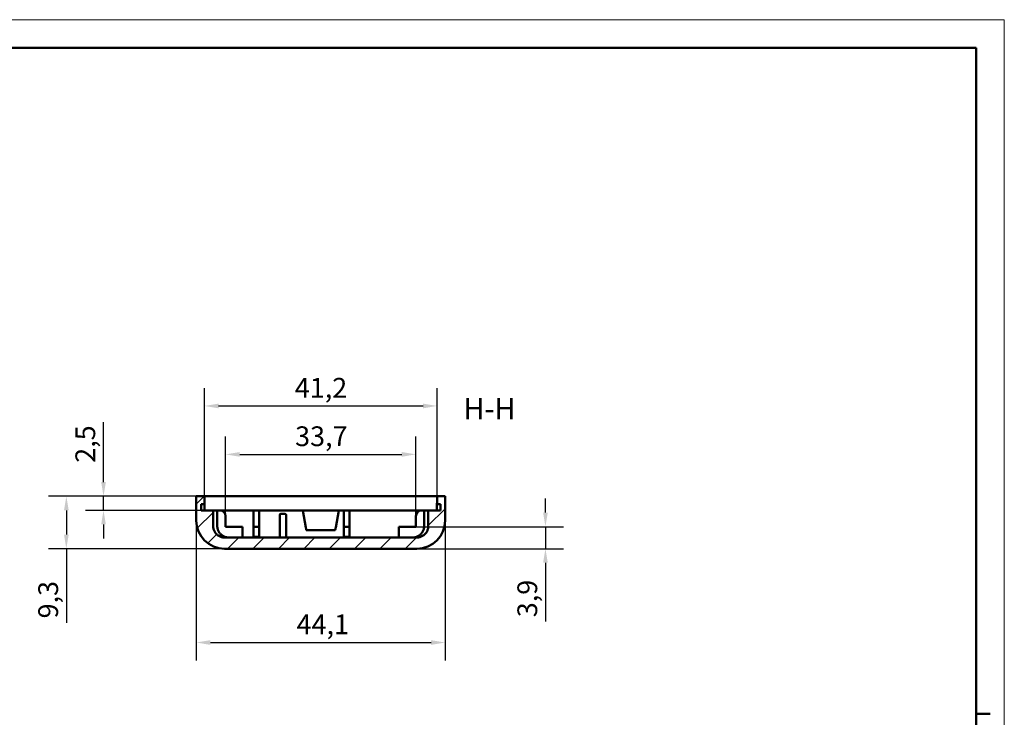
# Model space of a CAD drawing. Units: millimetres. Extents: x 0 to 892, y 0 to 420.
# Drawn here: x 420 to 594, y 296 to 420 of the extents above; entities that cross this region are included whole.
import ezdxf

# ---------------------------------------------------------------- set-up
doc = ezdxf.new("R2010")
doc.units = ezdxf.units.MM
doc.layers.get('0').update_dxf_attribs({"lineweight": 25})
for name, color, linetype, lineweight in [('Geometria schizzo(ISO)', 7, 'Continuous', 50), ('Quote(ISO)', 7, 'Continuous', 25), ('Simboli(ISO)', 7, 'Continuous', 25), ('Spigoli visibili(ISO)', 7, 'Continuous', 50), ('Tratteggio', 3, 'Continuous', 9)]:
    doc.layers.add(name, color=color, linetype=linetype, lineweight=lineweight)
doc.styles.add('DEFAULT-ISO~0', font='ARIAL.TTF')
doc.styles.add('Tabella-ISOTesto caratteri grandi', font='ARIAL.TTF')
doc.dimstyles.new('DEFAULT-ISO-Metodo 1b', dxfattribs={"dimtxt": 3.5, "dimasz": 2.5, "dimexe": 3.175, "dimexo": 0, "dimgap": 0.762, "dimtad": 1, "dimtoh": 1, "dimrnd": 1e-08, "dimtxsty": 'DEFAULT-ISO~0', "dimcen": 0.09, "dimdle": 10, "dimclrd": 2, "dimclre": 2, "dimclrt": 6, "dimazin": 2, "dimtfac": 0.714286, "dimtmove": 0, "dimatfit": 3, "dimfxl": 0, "dimtolj": 1, "dimlwd": 25, "dimlwe": 25, "dimarcsym": 0})

# ---------------------------------------------------------------- blocks, each defined once
blk = doc.blocks.new('Bordi A2')
at = {"layer": 'Geometria schizzo(ISO)', "color": 4, "lineweight": 18, "true_color": 0x00ffff}
for p, q in [((0, 420), (594, 420)), ((594, 420), (594, 0))]:
    blk.add_line(p, q, dxfattribs=at)
at = {"layer": 'Geometria schizzo(ISO)'}
for p, q in [((5, 415), (589, 415)), ((589, 415), (589, 5)), ((591.5, 297), (589, 297))]:
    blk.add_line(p, q, dxfattribs=at)
blk = doc.blocks.new('*D25')
at = {"layer": 'Defpoints', "color": 0, "linetype": 'Continuous'}
for p in [(427.9, 335.55), (458.03, 335.55), (455.9, 326.25)]:
    blk.add_point(p, dxfattribs=at)
at = {"layer": 'Quote(ISO)', "color": 2, "linetype": 'Continuous', "lineweight": 25}
for p, q in [((458.03, 335.55), (424.73, 335.55)), ((427.9, 333.05), (427.9, 328.75)), ((455.9, 326.25), (424.73, 326.25)), ((427.9, 326.25), (427.9, 313.14))]:
    blk.add_line(p, q, dxfattribs=at)
at = {"layer": 'Quote(ISO)', "color": 2, "linetype": 'Continuous'}
for points in [[(427.49, 333.05), (428.32, 333.05), (427.9, 335.55)], [(427.49, 328.75), (428.32, 328.75), (427.9, 326.25)]]:
    blk.add_solid(points, dxfattribs=at)
at = {"layer": 'Quote(ISO)', "color": 6, "linetype": 'Continuous', "lineweight": 25, "insert": (422.93, 313.9), "char_height": 3.5, "attachment_point": 1, "rotation": 90, "style": 'DEFAULT-ISO~0'}
blk.add_mtext('\\A1;9,3', dxfattribs=at)
blk = doc.blocks.new('*D26')
at = {"layer": 'Defpoints', "color": 0, "linetype": 'Continuous'}
for p in [(472.96, 335.55), (434.48, 333.05), (458.56, 333.05)]:
    blk.add_point(p, dxfattribs=at)
at = {"layer": 'Quote(ISO)', "color": 2, "linetype": 'Continuous', "lineweight": 25}
for p, q in [((434.48, 338.05), (434.48, 348.7)), ((472.96, 335.55), (431.31, 335.55)), ((434.48, 333.05), (434.48, 335.55)), ((458.56, 333.05), (431.31, 333.05)), ((434.48, 330.55), (434.48, 328.05))]:
    blk.add_line(p, q, dxfattribs=at)
at = {"layer": 'Quote(ISO)', "color": 2, "linetype": 'Continuous'}
for points in [[(434.07, 338.05), (434.9, 338.05), (434.48, 335.55)], [(434.07, 330.55), (434.9, 330.55), (434.48, 333.05)]]:
    blk.add_solid(points, dxfattribs=at)
at = {"layer": 'Quote(ISO)', "color": 6, "linetype": 'Continuous', "lineweight": 25, "insert": (429.51, 341.48), "char_height": 3.5, "attachment_point": 1, "rotation": 90, "style": 'DEFAULT-ISO~0'}
blk.add_mtext('\\A1;2,5', dxfattribs=at)
blk = doc.blocks.new('*D27')
at = {"layer": 'Defpoints', "color": 0, "linetype": 'Continuous'}
for p in [(494.99, 335.55), (450.9, 331.25), (494.99, 309.63)]:
    blk.add_point(p, dxfattribs=at)
at = {"layer": 'Quote(ISO)', "color": 2, "linetype": 'Continuous', "lineweight": 25}
for p, q in [((494.99, 335.55), (494.99, 306.45)), ((450.9, 331.25), (450.9, 306.45)), ((453.4, 309.63), (492.49, 309.63))]:
    blk.add_line(p, q, dxfattribs=at)
at = {"layer": 'Quote(ISO)', "color": 2, "linetype": 'Continuous'}
for points in [[(453.4, 310.04), (453.4, 309.21), (450.9, 309.63)], [(492.49, 310.04), (492.49, 309.21), (494.99, 309.63)]]:
    blk.add_solid(points, dxfattribs=at)
at = {"layer": 'Quote(ISO)', "color": 6, "linetype": 'Continuous', "lineweight": 25, "insert": (468.67, 314.6), "char_height": 3.5, "attachment_point": 1, "style": 'DEFAULT-ISO~0'}
blk.add_mtext('\\A1;44,1', dxfattribs=at)
blk = doc.blocks.new('*D28')
at = {"layer": 'Defpoints', "color": 0, "linetype": 'Continuous'}
for p in [(493.56, 351.55), (452.36, 335.55), (493.56, 335.55)]:
    blk.add_point(p, dxfattribs=at)
at = {"layer": 'Quote(ISO)', "color": 2, "linetype": 'Continuous', "lineweight": 25}
for p, q in [((452.36, 335.55), (452.36, 354.72)), ((493.56, 335.55), (493.56, 354.72)), ((454.86, 351.55), (491.06, 351.55))]:
    blk.add_line(p, q, dxfattribs=at)
at = {"layer": 'Quote(ISO)', "color": 2, "linetype": 'Continuous'}
for points in [[(454.86, 351.96), (454.86, 351.13), (452.36, 351.55)], [(491.06, 351.96), (491.06, 351.13), (493.56, 351.55)]]:
    blk.add_solid(points, dxfattribs=at)
at = {"layer": 'Quote(ISO)', "color": 6, "linetype": 'Continuous', "lineweight": 25, "insert": (468.36, 356.52), "char_height": 3.5, "attachment_point": 1, "style": 'DEFAULT-ISO~0'}
blk.add_mtext('\\A1;41,2', dxfattribs=at)
blk = doc.blocks.new('*D71')
at = {"layer": 'Defpoints', "color": 0, "linetype": 'Continuous'}
for p in [(489.81, 330.15), (512.74, 330.15), (489.99, 326.25)]:
    blk.add_point(p, dxfattribs=at)
at = {"layer": 'Quote(ISO)', "color": 2, "linetype": 'Continuous', "lineweight": 25}
for p, q in [((512.74, 332.65), (512.74, 335.15)), ((489.81, 330.15), (515.92, 330.15)), ((512.74, 330.15), (512.74, 326.25)), ((489.99, 326.25), (515.92, 326.25)), ((512.74, 323.75), (512.74, 313.35))]:
    blk.add_line(p, q, dxfattribs=at)
at = {"layer": 'Quote(ISO)', "color": 2, "linetype": 'Continuous'}
for points in [[(512.33, 332.65), (513.16, 332.65), (512.74, 330.15)], [(512.33, 323.75), (513.16, 323.75), (512.74, 326.25)]]:
    blk.add_solid(points, dxfattribs=at)
at = {"layer": 'Quote(ISO)', "color": 6, "linetype": 'Continuous', "lineweight": 25, "insert": (507.78, 314.11), "char_height": 3.5, "attachment_point": 1, "rotation": 90, "style": 'DEFAULT-ISO~0'}
blk.add_mtext('\\A1;3,9', dxfattribs=at)
blk = doc.blocks.new('*D72')
at = {"layer": 'Defpoints', "color": 0, "linetype": 'Continuous'}
for p in [(489.81, 342.97), (456.11, 332.05), (489.81, 332.05)]:
    blk.add_point(p, dxfattribs=at)
at = {"layer": 'Quote(ISO)', "color": 2, "linetype": 'Continuous', "lineweight": 25}
for p, q in [((456.11, 332.05), (456.11, 346.14)), ((489.81, 332.05), (489.81, 346.14)), ((458.61, 342.97), (487.31, 342.97))]:
    blk.add_line(p, q, dxfattribs=at)
at = {"layer": 'Quote(ISO)', "color": 2, "linetype": 'Continuous'}
for points in [[(458.61, 343.38), (458.61, 342.55), (456.11, 342.97)], [(487.31, 343.38), (487.31, 342.55), (489.81, 342.97)]]:
    blk.add_solid(points, dxfattribs=at)
at = {"layer": 'Quote(ISO)', "color": 6, "linetype": 'Continuous', "lineweight": 25, "insert": (468.41, 347.93), "char_height": 3.5, "attachment_point": 1, "style": 'DEFAULT-ISO~0'}
blk.add_mtext('\\A1;33,7', dxfattribs=at)

msp = doc.modelspace()

# ---------------------------------------------------------------- hatches: boundary and pattern name
at = {"layer": 'Tratteggio'}
h = msp.add_hatch(dxfattribs=at)
h.set_pattern_fill('ANSI31', color=256, scale=25.4, style=0)
h.set_pattern_definition([(45, (0, 0), (-2.245064, 2.245064), [])])
edge = h.paths.add_edge_path()
edge.add_line((453.903, 330.247), (453.903, 333.047))
edge.add_line((453.903, 333.047), (451.78, 333.047))
edge.add_line((451.78, 333.047), (451.78, 334.147))
edge.add_line((451.78, 334.147), (452.155, 334.147))
edge.add_spline(control_points=[(452.155, 334.147), (452.181, 334.147), (452.207, 334.152), (452.255, 334.172), (452.277, 334.186), (452.314, 334.223), (452.329, 334.245), (452.35, 334.294), (452.355, 334.321), (452.355, 334.347)], knot_values=[-0.0315166, -0.0315166, -0.0315166, -0.0315166, -0.0236502, -0.0236502, -0.0159411, -0.0159411, -0.0079224, -0.0079224, 0, 0, 0, 0], degree=3, periodic=0)
edge.add_line((452.355, 334.347), (452.355, 335.547))
edge.add_line((452.355, 335.547), (450.903, 335.547))
edge.add_line((450.903, 335.547), (450.903, 331.247))
edge.add_ellipse((455.903, 331.247), major_axis=(-5, 0), ratio=1, start_angle=0, end_angle=90)
edge.add_line((455.903, 326.247), (489.989, 326.247))
edge.add_ellipse((489.989, 331.247), major_axis=(0, -5), ratio=1, start_angle=0, end_angle=90)
edge.add_line((494.989, 331.247), (494.989, 335.547))
edge.add_line((494.989, 335.547), (493.555, 335.547))
edge.add_line((493.555, 335.547), (493.555, 334.347))
edge.add_spline(control_points=[(493.555, 334.347), (493.555, 334.321), (493.56, 334.295), (493.58, 334.247), (493.594, 334.225), (493.631, 334.188), (493.654, 334.173), (493.703, 334.152), (493.729, 334.147), (493.755, 334.147)], knot_values=[-0.0315166, -0.0315166, -0.0315166, -0.0315166, -0.0236502, -0.0236502, -0.0159411, -0.0159411, -0.0079224, -0.0079224, 0, 0, 0, 0], degree=3, periodic=0)
edge.add_line((493.755, 334.147), (494.13, 334.147))
edge.add_line((494.13, 334.147), (494.13, 333.047))
edge.add_line((494.13, 333.047), (491.989, 333.047))
edge.add_line((491.989, 333.047), (491.989, 330.247))
edge.add_spline(control_points=[(491.989, 330.247), (491.989, 329.985), (491.938, 329.725), (491.739, 329.245), (491.596, 329.029), (491.229, 328.655), (491.005, 328.504), (490.515, 328.299), (490.253, 328.247), (489.989, 328.247)], knot_values=[-0.3151657, -0.3151657, -0.3151657, -0.3151657, -0.236502, -0.236502, -0.1594112, -0.1594112, -0.0792237, -0.0792237, 0, 0, 0, 0], degree=3, periodic=0)
edge.add_line((489.989, 328.247), (455.903, 328.247))
edge.add_spline(control_points=[(455.903, 328.247), (455.641, 328.247), (455.381, 328.299), (454.901, 328.497), (454.685, 328.64), (454.311, 329.007), (454.16, 329.231), (453.955, 329.721), (453.903, 329.983), (453.903, 330.247)], knot_values=[-0.3151657, -0.3151657, -0.3151657, -0.3151657, -0.236502, -0.236502, -0.1594112, -0.1594112, -0.0792237, -0.0792237, 0, 0, 0, 0], degree=3, periodic=0)

# ---------------------------------------------------------------- linework, layer by layer
at = {"layer": 'Spigoli visibili(ISO)'}
for p, q in [((452.355, 335.547), (450.903, 335.547)), ((450.903, 335.547), (450.903, 331.247)), ((452.355, 334.347), (452.355, 335.547)), ((452.355, 335.547), (453.443, 335.547)), ((453.443, 335.547), (458.029, 335.547)), ((458.029, 335.547), (487.882, 335.547)), ((487.882, 335.547), (492.467, 335.547)), ((492.467, 335.547), (493.555, 335.547)), ((494.989, 335.547), (493.555, 335.547)), ((493.555, 335.547), (493.555, 334.347)), ((494.989, 331.247), (494.989, 335.547)), ((451.78, 333.047), (451.78, 334.147)), ((451.78, 334.147), (452.155, 334.147)), ((453.903, 333.047), (451.78, 333.047)), ((452.173, 334.147), (452.155, 334.147)), ((452.373, 333.047), (452.373, 334.347)), ((453.903, 330.247), (453.903, 333.047)), ((454.634, 333.047), (453.903, 333.047)), ((454.634, 330.247), (454.634, 333.047)), ((454.634, 333.047), (455.105, 333.047)), ((455.135, 333.047), (455.105, 333.047)), ((455.135, 333.047), (456.062, 333.047)), ((456.062, 333.047), (461.055, 333.047)), ((462.055, 333.047), (461.055, 333.047)), ((461.055, 332.047), (461.055, 333.047)), ((462.055, 333.047), (469.779, 333.047)), ((462.055, 333.047), (462.055, 332.047)), ((469.779, 333.047), (470.316, 329.998)), ((469.779, 333.047), (476.131, 333.047)), ((475.594, 329.998), (476.131, 333.047)), ((476.131, 333.047), (477.055, 333.047)), ((478.055, 333.047), (477.055, 333.047)), ((477.055, 332.047), (477.055, 333.047)), ((478.055, 333.047), (489.83, 333.047)), ((478.055, 333.047), (478.055, 332.047)), ((490.758, 333.047), (489.83, 333.047)), ((490.805, 333.047), (490.758, 333.047)), ((490.805, 333.047), (491.259, 333.047)), ((491.989, 333.047), (491.259, 333.047)), ((491.259, 333.047), (491.259, 330.247)), ((494.13, 333.047), (491.989, 333.047)), ((491.989, 333.047), (491.989, 330.247)), ((493.537, 334.347), (493.537, 333.047)), ((493.755, 334.147), (493.737, 334.147)), ((493.755, 334.147), (494.13, 334.147)), ((494.13, 334.147), (494.13, 333.047)), ((456.105, 332.047), (456.105, 330.147)), ((461.055, 332.047), (461.055, 330.147)), ((462.055, 330.147), (462.055, 332.047)), ((465.705, 328.247), (465.705, 332.247)), ((466.605, 332.447), (465.905, 332.447)), ((466.805, 328.247), (466.805, 332.247)), ((477.055, 332.047), (477.055, 330.147)), ((478.055, 330.147), (478.055, 332.047)), ((489.805, 330.147), (489.805, 332.047)), ((456.105, 330.147), (459.105, 330.147)), ((459.105, 330.147), (459.105, 328.247)), ((462.055, 330.147), (461.055, 330.147)), ((461.055, 330.147), (461.055, 328.327)), ((462.055, 328.327), (462.055, 330.147)), ((470.396, 329.547), (475.514, 329.547)), ((478.055, 330.147), (477.055, 330.147)), ((477.055, 330.147), (477.055, 328.327)), ((478.055, 328.327), (478.055, 330.147)), ((486.805, 330.147), (489.805, 330.147)), ((486.805, 328.247), (486.805, 330.147)), ((489.989, 328.247), (455.903, 328.247)), ((461.055, 328.327), (462.055, 328.327)), ((477.055, 328.327), (478.055, 328.327)), ((455.903, 326.247), (489.989, 326.247))]:
    msp.add_line(p, q, dxfattribs=at)
at = {"layer": 'Spigoli visibili(ISO)', "flags": 128}
for points in [[(452.155, 334.147), (452.168, 334.147), (452.181, 334.149), (452.194, 334.151), (452.207, 334.154), (452.219, 334.158), (452.232, 334.162), (452.244, 334.168), (452.255, 334.174), (452.266, 334.181), (452.277, 334.188), (452.287, 334.197), (452.297, 334.206), (452.306, 334.215), (452.314, 334.225), (452.321, 334.236), (452.328, 334.247), (452.335, 334.258), (452.34, 334.27), (452.345, 334.283), (452.348, 334.295), (452.351, 334.308), (452.353, 334.321), (452.355, 334.334), (452.355, 334.347)], [(452.173, 334.147), (452.187, 334.147), (452.2, 334.149), (452.213, 334.151), (452.225, 334.154), (452.238, 334.158), (452.25, 334.162), (452.262, 334.168), (452.273, 334.174), (452.285, 334.181), (452.295, 334.188), (452.305, 334.197), (452.315, 334.206), (452.324, 334.215), (452.332, 334.225), (452.34, 334.236), (452.346, 334.247), (452.353, 334.258), (452.358, 334.27), (452.363, 334.283), (452.366, 334.295), (452.369, 334.308), (452.372, 334.321), (452.373, 334.334), (452.373, 334.347)], [(493.537, 334.347), (493.537, 334.334), (493.539, 334.321), (493.541, 334.308), (493.544, 334.295), (493.548, 334.282), (493.552, 334.27), (493.558, 334.258), (493.564, 334.247), (493.571, 334.236), (493.578, 334.225), (493.587, 334.215), (493.596, 334.205), (493.605, 334.197), (493.615, 334.188), (493.626, 334.181), (493.637, 334.174), (493.648, 334.168), (493.66, 334.162), (493.672, 334.158), (493.685, 334.154), (493.698, 334.151), (493.711, 334.149), (493.724, 334.147), (493.737, 334.147)], [(493.555, 334.347), (493.556, 334.334), (493.557, 334.321), (493.559, 334.308), (493.562, 334.295), (493.566, 334.283), (493.57, 334.27), (493.576, 334.258), (493.582, 334.247), (493.589, 334.236), (493.596, 334.225), (493.605, 334.215), (493.614, 334.206), (493.623, 334.197), (493.633, 334.188), (493.644, 334.181), (493.655, 334.174), (493.667, 334.168), (493.679, 334.162), (493.691, 334.158), (493.703, 334.154), (493.716, 334.151), (493.729, 334.149), (493.742, 334.147), (493.755, 334.147)], [(455.903, 328.247), (455.772, 328.251), (455.642, 328.264), (455.513, 328.285), (455.385, 328.315), (455.26, 328.353), (455.137, 328.399), (455.018, 328.453), (454.903, 328.515), (454.792, 328.584), (454.685, 328.66), (454.584, 328.743), (454.489, 328.833), (454.399, 328.929), (454.316, 329.03), (454.24, 329.136), (454.171, 329.247), (454.109, 329.362), (454.055, 329.482), (454.009, 329.604), (453.971, 329.73), (453.941, 329.857), (453.92, 329.986), (453.907, 330.116), (453.903, 330.247)], [(454.634, 330.247), (454.638, 330.115), (454.651, 329.984), (454.673, 329.854), (454.703, 329.727), (454.741, 329.601), (454.787, 329.479), (454.841, 329.36), (454.903, 329.244), (454.973, 329.133), (455.049, 329.027), (455.132, 328.927), (455.221, 328.832), (455.317, 328.742), (455.419, 328.659), (455.526, 328.583), (455.636, 328.514), (455.751, 328.453), (455.871, 328.399), (455.994, 328.353), (456.119, 328.315), (456.247, 328.285), (456.376, 328.264), (456.506, 328.251), (456.637, 328.247)], [(470.316, 329.998), (470.32, 329.978), (470.323, 329.959), (470.327, 329.939), (470.33, 329.92), (470.334, 329.901), (470.337, 329.881), (470.34, 329.862), (470.344, 329.843), (470.347, 329.824), (470.351, 329.805), (470.354, 329.786), (470.357, 329.767), (470.36, 329.748), (470.364, 329.729), (470.367, 329.71), (470.37, 329.692), (470.374, 329.673), (470.377, 329.655), (470.38, 329.636), (470.383, 329.618), (470.386, 329.6), (470.39, 329.582), (470.393, 329.565), (470.396, 329.547)], [(475.514, 329.547), (475.518, 329.565), (475.521, 329.582), (475.524, 329.6), (475.527, 329.618), (475.53, 329.636), (475.534, 329.655), (475.537, 329.673), (475.54, 329.692), (475.543, 329.71), (475.546, 329.729), (475.55, 329.748), (475.553, 329.767), (475.556, 329.786), (475.56, 329.805), (475.563, 329.824), (475.566, 329.843), (475.57, 329.862), (475.573, 329.881), (475.577, 329.901), (475.58, 329.92), (475.583, 329.939), (475.587, 329.959), (475.59, 329.978), (475.594, 329.998)], [(489.255, 328.247), (489.386, 328.251), (489.517, 328.264), (489.646, 328.286), (489.774, 328.315), (489.899, 328.353), (490.022, 328.399), (490.141, 328.453), (490.257, 328.515), (490.368, 328.584), (490.475, 328.66), (490.575, 328.743), (490.671, 328.832), (490.761, 328.928), (490.844, 329.029), (490.921, 329.135), (490.99, 329.246), (491.051, 329.361), (491.106, 329.481), (491.152, 329.604), (491.19, 329.729), (491.22, 329.856), (491.241, 329.985), (491.254, 330.115), (491.259, 330.247)], [(491.989, 330.247), (491.985, 330.116), (491.972, 329.986), (491.951, 329.857), (491.921, 329.729), (491.883, 329.604), (491.837, 329.482), (491.783, 329.362), (491.721, 329.247), (491.652, 329.136), (491.576, 329.03), (491.493, 328.928), (491.403, 328.833), (491.308, 328.743), (491.207, 328.66), (491.1, 328.584), (490.989, 328.515), (490.874, 328.453), (490.755, 328.399), (490.632, 328.353), (490.507, 328.315), (490.379, 328.285), (490.25, 328.264), (490.12, 328.251), (489.989, 328.247)]]:
    msp.add_lwpolyline(points, dxfattribs=at)
at = {"layer": 'Spigoli visibili(ISO)'}
for centre, radius, start, end in [((455.105, 332.047), 1, 0, 90), ((490.805, 332.047), 1, 90, 180), ((465.905, 332.247), 0.2, 90, 180), ((466.605, 332.247), 0.2, 0, 90), ((455.903, 331.247), 5, 180, 270), ((489.989, 331.247), 5, 270, 0)]:
    msp.add_arc(centre, radius, start, end, dxfattribs=at)

# ---------------------------------------------------------------- block references
msp.add_blockref('Bordi A2', (0, 0))

# ---------------------------------------------------------------- texts
at = {"layer": 'Simboli(ISO)', "color": 7, "insert": (498.225, 348.02), "char_height": 3.75, "attachment_point": 7, "style": 'Tabella-ISOTesto caratteri grandi'}
msp.add_mtext('H-H ', dxfattribs=at)

# ---------------------------------------------------------------- dimensions: what is measured, and where the dimension line sits
at = {"layer": 'Quote(ISO)', "color": 2, "linetype": 'Continuous', "lineweight": 25, "true_color": 0xffff00}
dim = msp.add_linear_dim(base=(493.555, 351.547), p1=(452.355, 335.547), p2=(493.555, 335.547), dimstyle='DEFAULT-ISO-Metodo 1b', override={"dimtoh": 0, "dimdec": 2, "dimtp": 0, "dimtm": 0, "dimtdec": 2, "dimatfit": 2}, dxfattribs=at)
dim.commit()
dim.dimension.update_dxf_attribs({"geometry": '*D28', "text_midpoint": (472.955, 351.547), "dimtype": 160})
for base, p1, p2, angle, override, picture, middle in [((434.482, 333.047), (472.955, 335.547), (458.558, 333.047), 90, {"dimtoh": 0, "dimdec": 2, "dimtp": 0, "dimtm": 0, "dimtdec": 2, "dimatfit": 2}, '*D26', (434.482, 344.706)), ((489.805, 342.966), (456.105, 332.047), (489.805, 332.047), 180, {"dimtoh": 0, "dimdec": 2, "dimtp": 0, "dimtm": 0, "dimtdec": 2, "dimatfit": 2}, '*D72', (472.955, 342.966)), ((427.903, 335.547), (455.903, 326.247), (458.029, 335.547), 270, {"dimtoh": 0, "dimdec": 2, "dimtp": 0, "dimtm": 0, "dimtdec": 2, "dimatfit": 2}, '*D25', (427.903, 317.088)), ((494.989, 309.628), (450.903, 331.247), (494.989, 335.547), 180, {"dimtoh": 0, "dimdec": 1, "dimtp": 0, "dimtm": 0, "dimtdec": 2, "dimatfit": 2}, '*D27', (472.946, 309.628)), ((512.745, 330.147), (489.989, 326.247), (489.805, 330.147), 270, {"dimtoh": 0, "dimdec": 2, "dimtp": 0, "dimtm": 0, "dimtdec": 2, "dimatfit": 2}, '*D71', (512.745, 317.297))]:
    dim = msp.add_linear_dim(base=base, p1=p1, p2=p2, angle=angle, dimstyle='DEFAULT-ISO-Metodo 1b', override=override, dxfattribs=at)
    dim.commit()
    dim.dimension.update_dxf_attribs({"geometry": picture, "text_midpoint": middle, "dimtype": 160})

doc.saveas('drawing.dxf')
